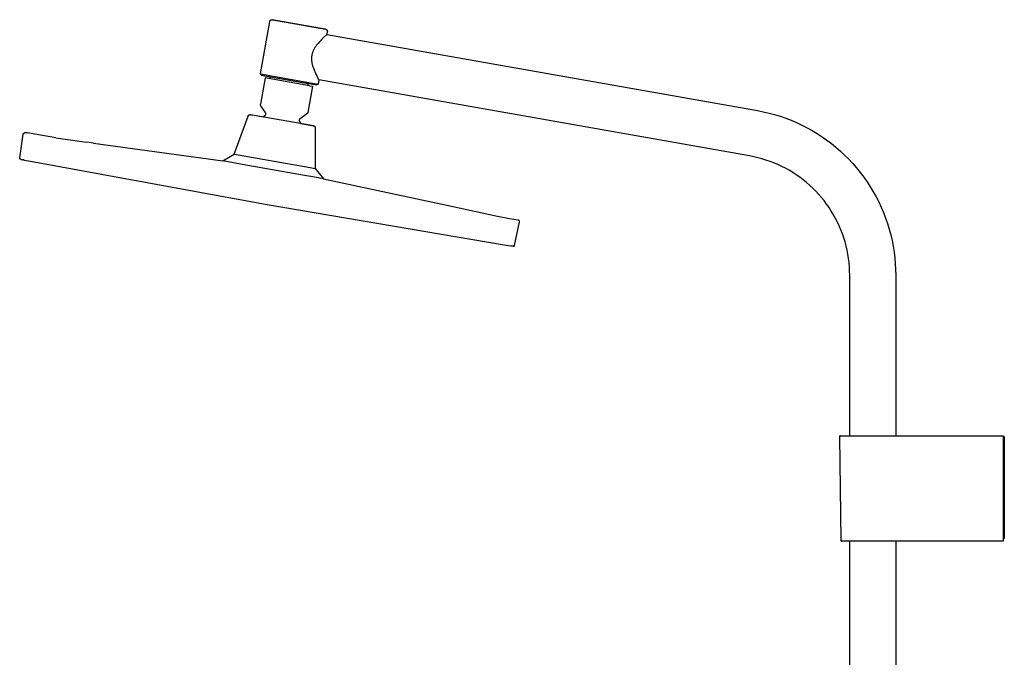
# Model space of a CAD drawing. Units: millimetres. Extents: x -657 to 411, y -1313 to 1410.
# Drawn here: x -657 to -185, y 1105 to 1410 of the extents above; entities that cross this region are included whole.
import ezdxf

# ---------------------------------------------------------------- set-up
doc = ezdxf.new("R2010")
doc.units = ezdxf.units.MM
doc.header["$MEASUREMENT"] = 0

msp = doc.modelspace()

# ---------------------------------------------------------------- linework, layer by layer
for p, q in [((-537.07, 1409.33), (-537.06, 1409.36)), ((-537.06, 1409.4), (-537.05, 1409.43)), ((-537.06, 1409.36), (-537.06, 1409.4)), ((-537.05, 1409.43), (-537.04, 1409.46)), ((-537.04, 1409.46), (-537.03, 1409.5)), ((-537.03, 1409.5), (-537.01, 1409.53)), ((-537.01, 1409.53), (-537, 1409.56)), ((-537, 1409.56), (-536.98, 1409.59)), ((-536.98, 1409.59), (-536.97, 1409.62)), ((-536.97, 1409.62), (-536.95, 1409.65)), ((-536.95, 1409.65), (-536.93, 1409.68)), ((-536.93, 1409.68), (-536.91, 1409.71)), ((-536.91, 1409.71), (-536.89, 1409.74)), ((-536.89, 1409.74), (-536.87, 1409.77)), ((-536.87, 1409.77), (-536.85, 1409.8)), ((-536.85, 1409.8), (-536.83, 1409.82)), ((-536.83, 1409.82), (-536.81, 1409.85)), ((-536.81, 1409.85), (-536.78, 1409.87)), ((-536.78, 1409.87), (-536.75, 1409.9)), ((-536.75, 1409.9), (-536.73, 1409.92)), ((-536.73, 1409.92), (-536.7, 1409.94)), ((-536.7, 1409.94), (-536.67, 1409.96)), ((-536.67, 1409.96), (-536.65, 1409.98)), ((-536.65, 1409.98), (-536.62, 1410)), ((-536.62, 1410), (-536.59, 1410.02)), ((-536.59, 1410.02), (-536.56, 1410.04)), ((-536.56, 1410.04), (-536.52, 1410.05)), ((-536.52, 1410.05), (-536.49, 1410.07)), ((-536.49, 1410.07), (-536.46, 1410.08)), ((-536.46, 1410.08), (-536.43, 1410.09)), ((-536.43, 1410.09), (-536.39, 1410.1)), ((-536.39, 1410.1), (-536.36, 1410.11)), ((-536.36, 1410.11), (-536.33, 1410.12)), ((-536.33, 1410.12), (-536.29, 1410.13)), ((-536.29, 1410.13), (-536.26, 1410.14)), ((-536.26, 1410.14), (-536.23, 1410.14)), ((-536.23, 1410.14), (-536.19, 1410.15)), ((-536.19, 1410.15), (-536.16, 1410.15)), ((-536.16, 1410.15), (-536.12, 1410.15)), ((-536.12, 1410.15), (-536.09, 1410.15)), ((-536.09, 1410.15), (-536.05, 1410.15)), ((-536.05, 1410.15), (-536.02, 1410.15)), ((-536.02, 1410.15), (-535.98, 1410.15)), ((-535.98, 1410.15), (-535.95, 1410.14)), ((-535.95, 1410.14), (-535.91, 1410.14)), ((-516.97, 1406.79), (-535.91, 1410.14)), ((-535.83, 1410.12), (-535.79, 1410.12)), ((-535.8, 1410.12), (-529.25, 1408.98)), ((-541.5, 1384.21), (-537.07, 1409.33)), ((-529.25, 1408.98), (-510.42, 1405.64)), ((-510.31, 1405.62), (-516.97, 1406.79)), ((-510.31, 1405.62), (-510.27, 1405.62)), ((-510.27, 1405.62), (-510.24, 1405.61)), ((-510.24, 1405.61), (-510.21, 1405.6)), ((-510.21, 1405.6), (-510.17, 1405.59)), ((-510.17, 1405.59), (-510.14, 1405.58)), ((-510.14, 1405.58), (-510.11, 1405.57)), ((-510.11, 1405.57), (-510.07, 1405.55)), ((-510.07, 1405.55), (-510.04, 1405.54)), ((-510.04, 1405.54), (-510.01, 1405.52)), ((-510.01, 1405.52), (-509.98, 1405.5)), ((-509.98, 1405.5), (-509.95, 1405.49)), ((-509.95, 1405.49), (-509.92, 1405.47)), ((-509.92, 1405.47), (-509.89, 1405.45)), ((-509.89, 1405.45), (-509.87, 1405.43)), ((-509.87, 1405.43), (-509.84, 1405.4)), ((-509.84, 1405.4), (-509.81, 1405.38)), ((-509.81, 1405.38), (-509.79, 1405.36)), ((-509.79, 1405.36), (-509.76, 1405.33)), ((-509.76, 1405.33), (-509.74, 1405.31)), ((-509.74, 1405.31), (-509.72, 1405.28)), ((-509.72, 1405.28), (-509.69, 1405.25)), ((-509.69, 1405.25), (-509.67, 1405.23)), ((-509.67, 1405.23), (-509.65, 1405.2)), ((-509.65, 1405.2), (-509.63, 1405.17)), ((-509.63, 1405.17), (-509.62, 1405.14)), ((-509.62, 1405.14), (-509.6, 1405.11)), ((-509.6, 1405.11), (-509.58, 1405.08)), ((-509.58, 1405.08), (-509.57, 1405.05)), ((-509.57, 1405.05), (-509.55, 1405.01)), ((-509.55, 1405.01), (-509.54, 1404.98)), ((-509.54, 1404.98), (-509.53, 1404.95)), ((-509.53, 1404.95), (-509.52, 1404.91)), ((-509.52, 1404.91), (-509.51, 1404.88)), ((-509.51, 1404.88), (-509.5, 1404.85)), ((-509.5, 1404.85), (-509.5, 1404.81)), ((-509.5, 1404.81), (-509.49, 1404.78)), ((-509.49, 1404.78), (-509.49, 1404.74)), ((-509.49, 1404.74), (-509.48, 1404.71)), ((-509.48, 1404.71), (-509.48, 1404.67)), ((-509.48, 1404.67), (-509.48, 1404.64)), ((-509.48, 1404.64), (-509.48, 1404.6)), ((-512.77, 1400.09), (-513.35, 1399.46)), ((-512.1, 1400.77), (-512.77, 1400.09)), ((-511.43, 1401.43), (-512.1, 1400.77)), ((-509.76, 1402.99), (-511.43, 1401.43)), ((-509.5, 1404.46), (-509.76, 1402.99)), ((-509.76, 1402.99), (-303.52, 1366.62)), ((-509.49, 1404.5), (-509.5, 1404.46)), ((-509.48, 1404.57), (-509.49, 1404.53)), ((-509.49, 1404.53), (-509.49, 1404.5)), ((-509.48, 1404.6), (-509.48, 1404.57)), ((-516.21, 1395.34), (-516.33, 1395.07)), ((-516.06, 1395.64), (-516.21, 1395.34)), ((-515.91, 1395.94), (-516.06, 1395.64)), ((-515.75, 1396.23), (-515.91, 1395.94)), ((-515.58, 1396.52), (-515.75, 1396.23)), ((-515.4, 1396.81), (-515.58, 1396.52)), ((-515.22, 1397.09), (-515.4, 1396.81)), ((-515.03, 1397.36), (-515.22, 1397.09)), ((-514.83, 1397.63), (-515.03, 1397.36)), ((-514.61, 1397.94), (-514.83, 1397.63)), ((-514.38, 1398.23), (-514.61, 1397.94)), ((-513.91, 1398.81), (-514.38, 1398.23)), ((-513.35, 1399.46), (-513.91, 1398.81)), ((-517.05, 1391.88), (-517.06, 1391.59)), ((-517.06, 1391.59), (-517.06, 1391.29)), ((-517.06, 1391.29), (-517.05, 1390.99)), ((-517.04, 1392.18), (-517.05, 1391.88)), ((-517.05, 1390.99), (-517.03, 1390.69)), ((-517.01, 1392.48), (-517.04, 1392.18)), ((-517.03, 1390.69), (-516.99, 1390.36)), ((-516.97, 1392.78), (-517.01, 1392.48)), ((-516.95, 1392.92), (-516.97, 1392.78)), ((-516.93, 1393.07), (-516.95, 1392.92)), ((-516.9, 1393.22), (-516.93, 1393.07)), ((-516.87, 1393.36), (-516.9, 1393.22)), ((-516.8, 1393.65), (-516.87, 1393.36)), ((-516.73, 1393.94), (-516.8, 1393.65)), ((-516.64, 1394.23), (-516.73, 1393.94)), ((-516.54, 1394.51), (-516.64, 1394.23)), ((-516.44, 1394.79), (-516.54, 1394.51)), ((-516.33, 1395.07), (-516.44, 1394.79)), ((-516.99, 1390.36), (-516.95, 1390.03)), ((-516.95, 1390.03), (-516.9, 1389.7)), ((-516.9, 1389.7), (-516.84, 1389.37)), ((-516.84, 1389.37), (-516.77, 1389.04)), ((-516.77, 1389.04), (-516.69, 1388.71)), ((-516.69, 1388.71), (-516.61, 1388.39)), ((-516.61, 1388.39), (-516.52, 1388.07)), ((-516.52, 1388.07), (-516.4, 1387.67)), ((-516.4, 1387.67), (-516.28, 1387.28)), ((-516.28, 1387.28), (-516.14, 1386.89)), ((-516.14, 1386.89), (-516, 1386.51)), ((-516, 1386.51), (-515.7, 1385.74)), ((-539.3, 1382.3), (-541.52, 1369.71)), ((-541.09, 1383.64), (-541.5, 1384.21)), ((-541.5, 1384.21), (-521.1, 1380.6)), ((-541.09, 1383.64), (-521.43, 1380.15)), ((-518.03, 1378.55), (-539.3, 1382.3)), ((-537.19, 1382.93), (-537.2, 1382.94)), ((-537.17, 1382.92), (-537.19, 1382.93)), ((-537.16, 1382.92), (-537.17, 1382.92)), ((-537.14, 1382.91), (-537.16, 1382.92)), ((-537.13, 1382.9), (-537.14, 1382.91)), ((-537.11, 1382.89), (-537.13, 1382.9)), ((-537.1, 1382.88), (-537.11, 1382.89)), ((-537.08, 1382.87), (-537.1, 1382.88)), ((-537.07, 1382.86), (-537.08, 1382.87)), ((-537.06, 1382.85), (-537.07, 1382.86)), ((-537.05, 1382.84), (-537.06, 1382.85)), ((-537.03, 1382.83), (-537.05, 1382.84)), ((-537.02, 1382.81), (-537.03, 1382.83)), ((-537.01, 1382.8), (-537.02, 1382.81)), ((-537, 1382.79), (-537.01, 1382.8)), ((-536.99, 1382.77), (-537, 1382.79)), ((-536.98, 1382.76), (-536.99, 1382.77)), ((-536.97, 1382.75), (-536.98, 1382.76)), ((-536.98, 1381.89), (-536.9, 1382.39)), ((-536.96, 1382.73), (-536.97, 1382.75)), ((-536.95, 1382.72), (-536.96, 1382.73)), ((-536.94, 1382.7), (-536.95, 1382.72)), ((-536.94, 1382.69), (-536.94, 1382.7)), ((-536.93, 1382.67), (-536.94, 1382.69)), ((-536.92, 1382.66), (-536.93, 1382.67)), ((-536.92, 1382.64), (-536.92, 1382.66)), ((-536.91, 1382.62), (-536.92, 1382.64)), ((-536.91, 1382.61), (-536.91, 1382.62)), ((-536.9, 1382.59), (-536.91, 1382.61)), ((-536.9, 1382.57), (-536.9, 1382.59)), ((-536.9, 1382.56), (-536.9, 1382.57)), ((-536.89, 1382.54), (-536.9, 1382.56)), ((-536.9, 1382.39), (-536.89, 1382.4)), ((-536.89, 1382.52), (-536.89, 1382.54)), ((-536.89, 1382.51), (-536.89, 1382.52)), ((-536.89, 1382.49), (-536.89, 1382.51)), ((-536.89, 1382.47), (-536.89, 1382.49)), ((-536.89, 1382.46), (-536.89, 1382.47)), ((-536.89, 1382.44), (-536.89, 1382.46)), ((-536.89, 1382.42), (-536.89, 1382.44)), ((-536.89, 1382.4), (-536.89, 1382.42)), ((-515.7, 1385.74), (-515.38, 1384.99)), ((-515.38, 1384.99), (-514.99, 1384.12)), ((-514.99, 1384.12), (-514.58, 1383.27)), ((-514.58, 1383.27), (-513.64, 1381.44)), ((-513.58, 1381.32), (-513.92, 1379.35)), ((-513.64, 1381.44), (-513.58, 1381.32)), ((-307.34, 1344.96), (-513.58, 1381.32)), ((-521.43, 1380.15), (-514.5, 1378.95)), ((-521.1, 1380.6), (-513.93, 1379.35)), ((-518.87, 1379.21), (-518.96, 1378.71)), ((-518.86, 1379.26), (-518.87, 1379.24)), ((-518.87, 1379.24), (-518.87, 1379.23)), ((-518.87, 1379.23), (-518.87, 1379.21)), ((-516.65, 1378.31), (-518.87, 1365.72)), ((-518.85, 1379.29), (-518.86, 1379.28)), ((-518.86, 1379.28), (-518.86, 1379.26)), ((-518.84, 1379.32), (-518.85, 1379.31)), ((-518.85, 1379.31), (-518.85, 1379.29)), ((-518.83, 1379.34), (-518.84, 1379.32)), ((-518.82, 1379.37), (-518.83, 1379.35)), ((-518.83, 1379.35), (-518.83, 1379.34)), ((-518.81, 1379.38), (-518.82, 1379.37)), ((-518.8, 1379.4), (-518.81, 1379.38)), ((-518.79, 1379.41), (-518.8, 1379.4)), ((-518.78, 1379.43), (-518.79, 1379.41)), ((-518.77, 1379.44), (-518.78, 1379.43)), ((-518.76, 1379.45), (-518.77, 1379.44)), ((-518.75, 1379.47), (-518.76, 1379.45)), ((-518.73, 1379.48), (-518.75, 1379.47)), ((-518.72, 1379.49), (-518.73, 1379.48)), ((-518.71, 1379.5), (-518.72, 1379.49)), ((-518.7, 1379.51), (-518.71, 1379.5)), ((-518.68, 1379.52), (-518.7, 1379.51)), ((-518.67, 1379.53), (-518.68, 1379.52)), ((-518.65, 1379.54), (-518.67, 1379.53)), ((-518.64, 1379.55), (-518.65, 1379.54)), ((-518.63, 1379.56), (-518.64, 1379.55)), ((-518.61, 1379.57), (-518.63, 1379.56)), ((-518.6, 1379.58), (-518.61, 1379.57)), ((-518.58, 1379.58), (-518.6, 1379.58)), ((-518.56, 1379.59), (-518.58, 1379.58)), ((-518.55, 1379.59), (-518.56, 1379.59)), ((-518.53, 1379.6), (-518.55, 1379.59)), ((-518.52, 1379.6), (-518.53, 1379.6)), ((-518.5, 1379.61), (-518.52, 1379.6)), ((-518.48, 1379.61), (-518.5, 1379.61)), ((-518.46, 1379.62), (-518.48, 1379.61)), ((-518.45, 1379.62), (-518.46, 1379.62)), ((-518.43, 1379.62), (-518.45, 1379.62)), ((-518.41, 1379.62), (-518.43, 1379.62)), ((-518.4, 1379.62), (-518.41, 1379.62)), ((-518.03, 1378.55), (-516.65, 1378.31)), ((-513.93, 1379.35), (-514.5, 1378.95)), ((-541.53, 1369.64), (-541.52, 1369.68)), ((-541.53, 1369.61), (-541.53, 1369.64)), ((-541.53, 1369.58), (-541.53, 1369.61)), ((-541.53, 1369.54), (-541.53, 1369.58)), ((-541.53, 1369.51), (-541.53, 1369.54)), ((-541.53, 1369.47), (-541.53, 1369.51)), ((-541.53, 1369.44), (-541.53, 1369.47)), ((-541.53, 1369.41), (-541.53, 1369.44)), ((-541.52, 1369.37), (-541.53, 1369.41)), ((-541.52, 1369.68), (-541.52, 1369.71)), ((-541.51, 1369.34), (-541.52, 1369.37)), ((-541.51, 1369.31), (-541.51, 1369.34)), ((-541.5, 1369.27), (-541.51, 1369.31)), ((-541.49, 1369.24), (-541.5, 1369.27)), ((-541.48, 1369.21), (-541.49, 1369.24)), ((-541.47, 1369.17), (-541.48, 1369.21)), ((-541.45, 1369.14), (-541.47, 1369.17)), ((-541.44, 1369.11), (-541.45, 1369.14)), ((-541.42, 1369.08), (-541.44, 1369.11)), ((-541.41, 1369.05), (-541.42, 1369.08)), ((-541.39, 1369.02), (-541.41, 1369.05)), ((-541.37, 1368.99), (-541.39, 1369.02)), ((-541.35, 1368.96), (-541.37, 1368.99)), ((-539.06, 1365.7), (-541.35, 1368.96)), ((-554.09, 1345.75), (-547.43, 1364.06)), ((-547.43, 1364.06), (-547.41, 1364.09)), ((-547.41, 1364.09), (-547.4, 1364.13)), ((-547.4, 1364.13), (-547.38, 1364.16)), ((-547.38, 1364.16), (-547.37, 1364.19)), ((-547.37, 1364.19), (-547.35, 1364.22)), ((-547.35, 1364.22), (-547.33, 1364.25)), ((-547.33, 1364.25), (-547.31, 1364.28)), ((-547.31, 1364.28), (-547.29, 1364.31)), ((-547.29, 1364.31), (-547.27, 1364.33)), ((-547.27, 1364.33), (-547.25, 1364.36)), ((-547.25, 1364.36), (-547.23, 1364.39)), ((-547.23, 1364.39), (-547.2, 1364.41)), ((-547.2, 1364.41), (-547.18, 1364.44)), ((-547.18, 1364.44), (-547.15, 1364.46)), ((-547.15, 1364.46), (-547.13, 1364.49)), ((-547.13, 1364.49), (-547.1, 1364.51)), ((-547.1, 1364.51), (-547.07, 1364.53)), ((-547.07, 1364.53), (-547.04, 1364.55)), ((-547.04, 1364.55), (-547.01, 1364.57)), ((-547.01, 1364.57), (-546.98, 1364.59)), ((-546.98, 1364.59), (-546.95, 1364.6)), ((-546.95, 1364.6), (-546.92, 1364.62)), ((-546.92, 1364.62), (-546.89, 1364.63)), ((-546.89, 1364.63), (-546.86, 1364.65)), ((-546.86, 1364.65), (-546.83, 1364.66)), ((-546.83, 1364.66), (-546.79, 1364.67)), ((-546.79, 1364.67), (-546.76, 1364.68)), ((-546.76, 1364.68), (-546.73, 1364.69)), ((-546.73, 1364.69), (-546.69, 1364.7)), ((-546.69, 1364.7), (-546.66, 1364.7)), ((-546.66, 1364.7), (-546.62, 1364.71)), ((-546.62, 1364.71), (-546.59, 1364.71)), ((-546.59, 1364.71), (-546.55, 1364.72)), ((-546.55, 1364.72), (-546.52, 1364.72)), ((-546.52, 1364.72), (-546.48, 1364.72)), ((-546.48, 1364.72), (-546.45, 1364.72)), ((-546.45, 1364.72), (-546.41, 1364.72)), ((-546.41, 1364.72), (-546.38, 1364.71)), ((-546.38, 1364.71), (-546.34, 1364.71)), ((-546.34, 1364.71), (-546.31, 1364.7)), ((-517.93, 1359.69), (-546.31, 1364.7)), ((-546.25, 1364.69), (-544.46, 1364.39)), ((-544.46, 1364.39), (-540.25, 1363.65)), ((-539.96, 1363.87), (-540.25, 1363.65)), ((-539.65, 1364.08), (-539.96, 1363.87)), ((-539.35, 1364.28), (-539.65, 1364.08)), ((-539.35, 1364.28), (-539.32, 1364.3)), ((-539.32, 1364.3), (-539.29, 1364.32)), ((-539.29, 1364.32), (-539.26, 1364.34)), ((-539.26, 1364.34), (-539.24, 1364.36)), ((-539.24, 1364.36), (-539.21, 1364.38)), ((-539.21, 1364.38), (-539.19, 1364.41)), ((-539.19, 1364.41), (-539.16, 1364.43)), ((-539.16, 1364.43), (-539.14, 1364.46)), ((-539.14, 1364.46), (-539.12, 1364.48)), ((-539.12, 1364.48), (-539.09, 1364.51)), ((-539.09, 1364.51), (-539.07, 1364.54)), ((-539.07, 1364.54), (-539.05, 1364.56)), ((-539.05, 1365.67), (-539.06, 1365.7)), ((-539.03, 1365.64), (-539.05, 1365.67)), ((-539.05, 1364.56), (-539.04, 1364.59)), ((-539.04, 1364.59), (-539.02, 1364.62)), ((-539.01, 1365.61), (-539.03, 1365.64)), ((-539.02, 1364.62), (-539, 1364.65)), ((-538.99, 1365.58), (-539.01, 1365.61)), ((-539, 1364.65), (-538.99, 1364.68)), ((-538.98, 1365.55), (-538.99, 1365.58)), ((-538.99, 1364.68), (-538.97, 1364.71)), ((-538.96, 1365.52), (-538.98, 1365.55)), ((-538.97, 1364.71), (-538.96, 1364.75)), ((-538.95, 1365.48), (-538.96, 1365.52)), ((-538.96, 1364.75), (-538.95, 1364.78)), ((-538.94, 1365.45), (-538.95, 1365.48)), ((-538.95, 1364.78), (-538.93, 1364.81)), ((-538.93, 1365.42), (-538.94, 1365.45)), ((-538.92, 1365.39), (-538.93, 1365.42)), ((-538.93, 1364.81), (-538.92, 1364.84)), ((-538.91, 1365.35), (-538.92, 1365.39)), ((-538.92, 1364.84), (-538.91, 1364.88)), ((-538.9, 1365.32), (-538.91, 1365.35)), ((-538.91, 1364.91), (-538.9, 1364.94)), ((-538.91, 1364.88), (-538.91, 1364.91)), ((-538.9, 1365.29), (-538.9, 1365.32)), ((-538.89, 1365.25), (-538.9, 1365.29)), ((-538.9, 1364.94), (-538.89, 1364.98)), ((-538.89, 1365.22), (-538.89, 1365.25)), ((-538.89, 1365.18), (-538.89, 1365.22)), ((-538.88, 1365.15), (-538.89, 1365.18)), ((-538.89, 1365.05), (-538.88, 1365.08)), ((-538.89, 1365.01), (-538.89, 1365.05)), ((-538.89, 1364.98), (-538.89, 1365.01)), ((-538.88, 1365.11), (-538.88, 1365.15)), ((-538.88, 1365.08), (-538.88, 1365.11)), ((-522.93, 1362.23), (-522.94, 1362.2)), ((-522.91, 1362.3), (-522.93, 1362.27)), ((-522.93, 1362.27), (-522.93, 1362.23)), ((-522.9, 1362.33), (-522.91, 1362.3)), ((-522.89, 1362.36), (-522.9, 1362.33)), ((-522.87, 1362.39), (-522.89, 1362.36)), ((-522.86, 1362.42), (-522.87, 1362.39)), ((-522.84, 1362.45), (-522.86, 1362.42)), ((-522.83, 1362.48), (-522.84, 1362.45)), ((-522.81, 1362.51), (-522.83, 1362.48)), ((-522.79, 1362.54), (-522.81, 1362.51)), ((-522.77, 1362.57), (-522.79, 1362.54)), ((-522.75, 1362.6), (-522.77, 1362.57)), ((-522.72, 1362.62), (-522.75, 1362.6)), ((-522.7, 1362.65), (-522.72, 1362.62)), ((-522.68, 1362.67), (-522.7, 1362.65)), ((-522.65, 1362.7), (-522.68, 1362.67)), ((-522.63, 1362.72), (-522.65, 1362.7)), ((-522.6, 1362.74), (-522.63, 1362.72)), ((-522.57, 1362.76), (-522.6, 1362.74)), ((-522.55, 1362.78), (-522.57, 1362.76)), ((-519.28, 1365.07), (-522.55, 1362.78)), ((-519.25, 1365.09), (-519.28, 1365.07)), ((-519.22, 1365.11), (-519.25, 1365.09)), ((-519.2, 1365.13), (-519.22, 1365.11)), ((-519.17, 1365.16), (-519.2, 1365.13)), ((-519.15, 1365.18), (-519.17, 1365.16)), ((-519.12, 1365.21), (-519.15, 1365.18)), ((-519.1, 1365.23), (-519.12, 1365.21)), ((-519.08, 1365.26), (-519.1, 1365.23)), ((-519.06, 1365.28), (-519.08, 1365.26)), ((-519.03, 1365.31), (-519.06, 1365.28)), ((-519.02, 1365.34), (-519.03, 1365.31)), ((-519, 1365.37), (-519.02, 1365.34)), ((-518.98, 1365.4), (-519, 1365.37)), ((-518.96, 1365.43), (-518.98, 1365.4)), ((-518.95, 1365.46), (-518.96, 1365.43)), ((-518.93, 1365.49), (-518.95, 1365.46)), ((-518.92, 1365.52), (-518.93, 1365.49)), ((-518.91, 1365.55), (-518.92, 1365.52)), ((-518.9, 1365.58), (-518.91, 1365.55)), ((-518.89, 1365.62), (-518.9, 1365.58)), ((-518.88, 1365.65), (-518.89, 1365.62)), ((-518.87, 1365.68), (-518.88, 1365.65)), ((-518.86, 1365.72), (-518.87, 1365.68)), ((-303.52, 1366.62), (-300.78, 1366.09)), ((-300.78, 1366.09), (-298.05, 1365.46)), ((-298.05, 1365.46), (-295.36, 1364.74)), ((-295.36, 1364.74), (-292.69, 1363.92)), ((-292.69, 1363.92), (-290.05, 1363.01)), ((-290.05, 1363.01), (-287.44, 1362.01)), ((-522.96, 1362.1), (-522.97, 1362.06)), ((-522.97, 1362.06), (-522.97, 1362.03)), ((-522.97, 1362.03), (-522.97, 1362)), ((-522.97, 1362), (-522.97, 1361.96)), ((-522.97, 1361.96), (-522.97, 1361.93)), ((-522.97, 1361.93), (-522.97, 1361.89)), ((-522.97, 1361.89), (-522.97, 1361.86)), ((-522.97, 1361.86), (-522.96, 1361.82)), ((-522.95, 1362.17), (-522.96, 1362.13)), ((-522.96, 1362.13), (-522.96, 1362.1)), ((-522.96, 1361.82), (-522.96, 1361.79)), ((-522.96, 1361.79), (-522.95, 1361.76)), ((-522.94, 1362.2), (-522.95, 1362.17)), ((-522.95, 1361.76), (-522.94, 1361.72)), ((-522.94, 1361.72), (-522.93, 1361.69)), ((-522.93, 1361.69), (-522.92, 1361.66)), ((-522.92, 1361.66), (-522.91, 1361.62)), ((-522.91, 1361.62), (-522.9, 1361.59)), ((-522.9, 1361.59), (-522.89, 1361.56)), ((-522.89, 1361.56), (-522.87, 1361.53)), ((-522.87, 1361.53), (-522.86, 1361.5)), ((-522.86, 1361.5), (-522.84, 1361.47)), ((-522.84, 1361.47), (-522.82, 1361.44)), ((-522.82, 1361.44), (-522.8, 1361.41)), ((-522.8, 1361.41), (-522.78, 1361.38)), ((-522.78, 1361.38), (-522.76, 1361.35)), ((-522.76, 1361.35), (-522.54, 1361.05)), ((-522.54, 1361.05), (-522.32, 1360.74)), ((-522.32, 1360.74), (-522.11, 1360.42)), ((-522.13, 1360.45), (-516.16, 1359.39)), ((-516.07, 1359.37), (-517.93, 1359.69)), ((-516.07, 1359.37), (-516.04, 1359.37)), ((-516.04, 1359.37), (-516.01, 1359.36)), ((-516.01, 1359.36), (-515.97, 1359.35)), ((-515.97, 1359.35), (-515.94, 1359.34)), ((-515.94, 1359.34), (-515.91, 1359.33)), ((-515.91, 1359.33), (-515.87, 1359.31)), ((-515.87, 1359.31), (-515.84, 1359.3)), ((-515.84, 1359.3), (-515.81, 1359.29)), ((-515.81, 1359.29), (-515.78, 1359.27)), ((-515.78, 1359.27), (-515.75, 1359.25)), ((-515.75, 1359.25), (-515.72, 1359.24)), ((-515.72, 1359.24), (-515.69, 1359.22)), ((-515.69, 1359.22), (-515.66, 1359.2)), ((-515.66, 1359.2), (-515.63, 1359.18)), ((-515.63, 1359.18), (-515.61, 1359.15)), ((-515.61, 1359.15), (-515.58, 1359.13)), ((-515.58, 1359.13), (-515.55, 1359.11)), ((-515.55, 1359.11), (-515.53, 1359.08)), ((-515.53, 1359.08), (-515.5, 1359.06)), ((-515.5, 1359.06), (-515.48, 1359.03)), ((-515.48, 1359.03), (-515.46, 1359)), ((-515.46, 1359), (-515.44, 1358.98)), ((-515.44, 1358.98), (-515.42, 1358.95)), ((-515.42, 1358.95), (-515.4, 1358.92)), ((-515.4, 1358.92), (-515.38, 1358.89)), ((-515.38, 1358.89), (-515.36, 1358.86)), ((-515.36, 1358.86), (-515.35, 1358.83)), ((-515.35, 1358.83), (-515.33, 1358.79)), ((-515.33, 1358.79), (-515.32, 1358.76)), ((-515.32, 1358.76), (-515.31, 1358.73)), ((-515.31, 1358.73), (-515.3, 1358.7)), ((-515.3, 1358.7), (-515.29, 1358.66)), ((-515.29, 1358.66), (-515.28, 1358.63)), ((-515.28, 1358.63), (-515.27, 1358.6)), ((-515.27, 1358.6), (-515.26, 1358.56)), ((-515.26, 1358.56), (-515.26, 1358.53)), ((-515.26, 1358.53), (-515.25, 1358.49)), ((-515.25, 1358.49), (-515.25, 1358.46)), ((-515.25, 1358.46), (-515.25, 1358.42)), ((-515.25, 1358.42), (-515.25, 1358.39)), ((-515.25, 1358.39), (-515.25, 1338.9)), ((-287.44, 1362.01), (-284.87, 1360.92)), ((-284.87, 1360.92), (-282.34, 1359.74)), ((-282.34, 1359.74), (-279.85, 1358.47)), ((-279.85, 1358.47), (-277.41, 1357.12)), ((-656.75, 1344.02), (-655.05, 1355.43)), ((-655.05, 1355.43), (-655.03, 1355.46)), ((-655.03, 1355.46), (-655.01, 1355.5)), ((-655.01, 1355.5), (-654.99, 1355.54)), ((-654.99, 1355.54), (-654.96, 1355.58)), ((-654.96, 1355.58), (-654.94, 1355.61)), ((-654.94, 1355.61), (-654.91, 1355.65)), ((-654.91, 1355.65), (-654.88, 1355.68)), ((-654.88, 1355.68), (-654.86, 1355.71)), ((-654.86, 1355.71), (-654.83, 1355.74)), ((-654.83, 1355.74), (-654.8, 1355.77)), ((-654.8, 1355.77), (-654.76, 1355.8)), ((-654.76, 1355.8), (-654.73, 1355.83)), ((-654.73, 1355.83), (-654.7, 1355.86)), ((-654.7, 1355.86), (-654.66, 1355.89)), ((-654.66, 1355.89), (-654.63, 1355.91)), ((-654.63, 1355.91), (-654.59, 1355.93)), ((-654.59, 1355.93), (-654.55, 1355.96)), ((-654.55, 1355.96), (-654.52, 1355.98)), ((-654.52, 1355.98), (-654.48, 1356)), ((-654.48, 1356), (-654.44, 1356.02)), ((-654.44, 1356.02), (-654.4, 1356.03)), ((-654.4, 1356.03), (-654.36, 1356.05)), ((-654.36, 1356.05), (-654.32, 1356.06)), ((-654.32, 1356.06), (-654.28, 1356.08)), ((-654.28, 1356.08), (-654.23, 1356.09)), ((-654.23, 1356.09), (-654.19, 1356.1)), ((-654.19, 1356.1), (-654.15, 1356.1)), ((-654.15, 1356.1), (-654.11, 1356.11)), ((-654.11, 1356.11), (-654.06, 1356.12)), ((-654.06, 1356.12), (-654.02, 1356.12)), ((-654.02, 1356.12), (-653.98, 1356.12)), ((-653.98, 1356.12), (-653.93, 1356.12)), ((-653.93, 1356.12), (-653.89, 1356.12)), ((-653.89, 1356.12), (-653.85, 1356.12)), ((-653.85, 1356.12), (-653.8, 1356.12)), ((-653.8, 1356.12), (-653.76, 1356.11)), ((-653.76, 1356.11), (-653.72, 1356.11)), ((-653.28, 1356.03), (-653.72, 1356.11)), ((-653.28, 1356.03), (-653.24, 1356.02)), ((-653.2, 1356.02), (-653.24, 1356.02)), ((-653.2, 1356.02), (-653.14, 1356.01)), ((-652, 1355.81), (-653.14, 1356.01)), ((-649.48, 1355.36), (-652.01, 1355.8)), ((-639.46, 1353.59), (-649.48, 1355.36)), ((-639.46, 1353.59), (-626.97, 1351.85)), ((-277.41, 1357.12), (-275.02, 1355.68)), ((-275.02, 1355.68), (-272.67, 1354.16)), ((-272.67, 1354.16), (-270.39, 1352.56)), ((-626.97, 1351.85), (-624.57, 1351.51)), ((-621.48, 1351.08), (-624.57, 1351.51)), ((-621.48, 1351.08), (-559.46, 1342.57)), ((-270.39, 1352.56), (-268.16, 1350.88)), ((-268.16, 1350.88), (-265.99, 1349.12)), ((-265.99, 1349.12), (-263.88, 1347.29)), ((-656.76, 1343.92), (-656.75, 1344.02)), ((-656.74, 1343.83), (-656.76, 1343.92)), ((-656.66, 1343.64), (-656.74, 1343.83)), ((-656.49, 1343.48), (-656.66, 1343.64)), ((-656.39, 1343.42), (-656.49, 1343.48)), ((-656.49, 1343.48), (-656.49, 1343.48)), ((-656.24, 1343.35), (-656.39, 1343.42)), ((-656.39, 1343.42), (-656.39, 1343.42)), ((-656.03, 1343.27), (-656.24, 1343.35)), ((-559.48, 1342.57), (-554.09, 1345.75)), ((-554.09, 1345.75), (-554.09, 1345.75)), ((-554.09, 1345.75), (-554.09, 1345.75)), ((-554.09, 1345.75), (-554.09, 1345.75)), ((-554.09, 1345.75), (-554.09, 1345.75)), ((-554.09, 1345.75), (-554.09, 1345.75)), ((-554.09, 1345.75), (-554.09, 1345.75)), ((-554.09, 1345.75), (-554.09, 1345.75)), ((-554.09, 1345.75), (-554.09, 1345.75)), ((-554.09, 1345.75), (-554.09, 1345.75)), ((-554.09, 1345.75), (-554.09, 1345.75)), ((-554.09, 1345.75), (-554.09, 1345.75)), ((-554.09, 1345.75), (-554.09, 1345.75)), ((-554.09, 1345.75), (-554.09, 1345.75)), ((-554.09, 1345.75), (-554.09, 1345.75)), ((-554.09, 1345.75), (-554.09, 1345.75)), ((-554.09, 1345.75), (-554.09, 1345.75)), ((-554.09, 1345.75), (-554.09, 1345.75)), ((-554.09, 1345.75), (-554.09, 1345.75)), ((-554.09, 1345.75), (-554.09, 1345.75)), ((-554.09, 1345.75), (-554.09, 1345.75)), ((-554.09, 1345.75), (-554.09, 1345.75)), ((-554.09, 1345.75), (-554.09, 1345.75)), ((-554.09, 1345.75), (-554.09, 1345.75)), ((-554.09, 1345.75), (-554.09, 1345.75)), ((-554.09, 1345.75), (-554.09, 1345.75)), ((-554.09, 1345.75), (-554.09, 1345.75)), ((-554.09, 1345.75), (-554.09, 1345.75)), ((-554.09, 1345.75), (-554.09, 1345.75)), ((-554.09, 1345.75), (-554.09, 1345.75)), ((-554.09, 1345.75), (-554.09, 1345.75)), ((-554.09, 1345.75), (-554.09, 1345.75)), ((-554.09, 1345.75), (-554.09, 1345.75)), ((-554.09, 1345.75), (-554.09, 1345.75)), ((-554.09, 1345.75), (-554.09, 1345.75)), ((-554.09, 1345.75), (-554.09, 1345.75)), ((-554.09, 1345.75), (-554.08, 1345.75)), ((-554.08, 1345.75), (-554.08, 1345.75)), ((-554.08, 1345.75), (-554.08, 1345.75)), ((-554.08, 1345.75), (-554.08, 1345.75)), ((-554.08, 1345.75), (-554.08, 1345.75)), ((-554.08, 1345.75), (-554.08, 1345.75)), ((-554.08, 1345.75), (-554.08, 1345.75)), ((-554.08, 1345.75), (-554.08, 1345.75)), ((-554.08, 1345.75), (-554.07, 1345.75)), ((-554.07, 1345.75), (-552.15, 1345.46)), ((-552.15, 1345.46), (-517.63, 1339.38)), ((-305.35, 1344.57), (-307.34, 1344.96)), ((-303.38, 1344.11), (-305.35, 1344.57)), ((-301.42, 1343.59), (-303.38, 1344.11)), ((-299.49, 1343), (-301.42, 1343.59)), ((-263.88, 1347.29), (-261.84, 1345.38)), ((-261.84, 1345.38), (-259.86, 1343.41)), ((-259.86, 1343.41), (-257.96, 1341.37)), ((-656.03, 1343.27), (-655.56, 1343.17)), ((-655.4, 1343.14), (-655.56, 1343.17)), ((-655.4, 1343.14), (-655.29, 1343.12)), ((-655.28, 1343.12), (-655.29, 1343.12)), ((-655.28, 1343.12), (-655.17, 1343.1)), ((-655.15, 1343.1), (-655.17, 1343.1)), ((-655.15, 1343.1), (-655.04, 1343.08)), ((-654.91, 1343.05), (-655.04, 1343.08)), ((-654.91, 1343.05), (-654.9, 1343.05)), ((-654.81, 1343.03), (-654.9, 1343.05)), ((-654.81, 1343.03), (-654.76, 1343.02)), ((-654.71, 1343.01), (-654.76, 1343.02)), ((-654.71, 1343.01), (-654.61, 1342.99)), ((-654.6, 1342.99), (-654.61, 1342.99)), ((-654.6, 1342.99), (-651.55, 1342.42)), ((-651.55, 1342.42), (-538.29, 1321.77)), ((-559.48, 1342.57), (-559.46, 1342.57)), ((-554.33, 1341.62), (-559.48, 1342.57)), ((-550.29, 1340.89), (-554.33, 1341.62)), ((-520.48, 1335.64), (-550.29, 1340.89)), ((-517.63, 1339.38), (-515.25, 1338.9)), ((-515.25, 1338.9), (-511.27, 1334.07)), ((-297.57, 1342.34), (-299.49, 1343)), ((-295.68, 1341.61), (-297.57, 1342.34)), ((-293.82, 1340.82), (-295.68, 1341.61)), ((-291.98, 1339.97), (-293.82, 1340.82)), ((-290.18, 1339.05), (-291.98, 1339.97)), ((-288.41, 1338.07), (-290.18, 1339.05)), ((-257.96, 1341.37), (-256.13, 1339.26)), ((-256.13, 1339.26), (-254.37, 1337.09)), ((-516.44, 1334.94), (-520.48, 1335.64)), ((-511.27, 1334.07), (-516.44, 1334.94)), ((-511.27, 1334.07), (-450.1, 1320.86)), ((-286.67, 1337.02), (-288.41, 1338.07)), ((-284.98, 1335.92), (-286.67, 1337.02)), ((-283.32, 1334.76), (-284.98, 1335.92)), ((-281.7, 1333.54), (-283.32, 1334.76)), ((-254.37, 1337.09), (-252.69, 1334.86)), ((-252.69, 1334.86), (-251.09, 1332.57)), ((-280.13, 1332.27), (-281.7, 1333.54)), ((-278.6, 1330.94), (-280.13, 1332.27)), ((-277.12, 1329.56), (-278.6, 1330.94)), ((-275.69, 1328.13), (-277.12, 1329.56)), ((-251.09, 1332.57), (-249.57, 1330.23)), ((-249.57, 1330.23), (-248.13, 1327.84)), ((-274.31, 1326.65), (-275.69, 1328.13)), ((-272.98, 1325.12), (-274.31, 1326.65)), ((-271.7, 1323.55), (-272.98, 1325.12)), ((-248.13, 1327.84), (-246.77, 1325.39)), ((-246.77, 1325.39), (-245.51, 1322.91)), ((-538.29, 1321.77), (-424.8, 1302.43)), ((-450.1, 1320.86), (-427.99, 1316.15)), ((-270.49, 1321.93), (-271.7, 1323.55)), ((-269.32, 1320.27), (-270.49, 1321.93)), ((-268.22, 1318.57), (-269.32, 1320.27)), ((-245.51, 1322.91), (-244.33, 1320.38)), ((-244.33, 1320.38), (-243.23, 1317.81)), ((-427.99, 1316.15), (-422.29, 1315.03)), ((-267.18, 1316.84), (-268.22, 1318.57)), ((-266.2, 1315.07), (-267.18, 1316.84)), ((-243.23, 1317.81), (-242.23, 1315.2)), ((-242.23, 1315.2), (-241.32, 1312.56)), ((-422.29, 1315.03), (-418.13, 1314.3)), ((-419.83, 1302.11), (-417.53, 1313.41)), ((-418.11, 1314.29), (-418.13, 1314.3)), ((-418.08, 1314.29), (-418.11, 1314.29)), ((-418.06, 1314.28), (-418.08, 1314.29)), ((-418.03, 1314.27), (-418.06, 1314.28)), ((-418.01, 1314.26), (-418.03, 1314.27)), ((-417.98, 1314.26), (-418.01, 1314.26)), ((-417.96, 1314.24), (-417.98, 1314.26)), ((-417.94, 1314.23), (-417.96, 1314.24)), ((-417.91, 1314.22), (-417.94, 1314.23)), ((-417.89, 1314.21), (-417.91, 1314.22)), ((-417.87, 1314.2), (-417.89, 1314.21)), ((-417.85, 1314.18), (-417.87, 1314.2)), ((-417.82, 1314.17), (-417.85, 1314.18)), ((-417.8, 1314.15), (-417.82, 1314.17)), ((-417.78, 1314.14), (-417.8, 1314.15)), ((-417.76, 1314.12), (-417.78, 1314.14)), ((-417.74, 1314.1), (-417.76, 1314.12)), ((-417.73, 1314.08), (-417.74, 1314.1)), ((-417.71, 1314.06), (-417.73, 1314.08)), ((-417.69, 1314.04), (-417.71, 1314.06)), ((-417.67, 1314.02), (-417.69, 1314.04)), ((-417.66, 1314), (-417.67, 1314.02)), ((-417.64, 1313.98), (-417.66, 1314)), ((-417.63, 1313.96), (-417.64, 1313.98)), ((-417.62, 1313.94), (-417.63, 1313.96)), ((-417.6, 1313.91), (-417.62, 1313.94)), ((-417.59, 1313.89), (-417.6, 1313.91)), ((-417.58, 1313.87), (-417.59, 1313.89)), ((-417.57, 1313.84), (-417.58, 1313.87)), ((-417.56, 1313.82), (-417.57, 1313.84)), ((-417.55, 1313.8), (-417.56, 1313.82)), ((-417.54, 1313.77), (-417.55, 1313.8)), ((-417.54, 1313.75), (-417.54, 1313.77)), ((-417.53, 1313.72), (-417.54, 1313.75)), ((-417.53, 1313.69), (-417.53, 1313.72)), ((-417.52, 1313.67), (-417.53, 1313.69)), ((-417.53, 1313.41), (-417.52, 1313.44)), ((-417.52, 1313.64), (-417.52, 1313.67)), ((-417.52, 1313.62), (-417.52, 1313.64)), ((-417.51, 1313.59), (-417.52, 1313.62)), ((-417.52, 1313.49), (-417.51, 1313.51)), ((-417.52, 1313.46), (-417.52, 1313.49)), ((-417.52, 1313.44), (-417.52, 1313.46)), ((-417.51, 1313.57), (-417.51, 1313.59)), ((-417.51, 1313.54), (-417.51, 1313.57)), ((-417.51, 1313.51), (-417.51, 1313.54)), ((-265.28, 1313.26), (-266.2, 1315.07)), ((-264.42, 1311.43), (-265.28, 1313.26)), ((-263.63, 1309.56), (-264.42, 1311.43)), ((-241.32, 1312.56), (-240.51, 1309.89)), ((-262.91, 1307.67), (-263.63, 1309.56)), ((-262.25, 1305.76), (-262.91, 1307.67)), ((-261.66, 1303.82), (-262.25, 1305.76)), ((-240.51, 1309.89), (-239.79, 1307.19)), ((-239.79, 1307.19), (-239.16, 1304.47)), ((-424.8, 1302.43), (-421.7, 1301.92)), ((-421.58, 1301.91), (-421.7, 1301.92)), ((-421.58, 1301.91), (-421.52, 1301.9)), ((-421.48, 1301.89), (-421.52, 1301.9)), ((-421.48, 1301.89), (-421.4, 1301.88)), ((-421.3, 1301.86), (-421.4, 1301.88)), ((-421.3, 1301.86), (-421.28, 1301.86)), ((-421.17, 1301.84), (-421.28, 1301.86)), ((-421.17, 1301.84), (-421.14, 1301.83)), ((-421.05, 1301.82), (-421.14, 1301.83)), ((-421.05, 1301.82), (-421, 1301.81)), ((-420.34, 1301.71), (-421, 1301.81)), ((-420.34, 1301.71), (-420.32, 1301.71)), ((-420.32, 1301.71), (-420.31, 1301.71)), ((-420.31, 1301.71), (-420.29, 1301.71)), ((-420.29, 1301.71), (-420.27, 1301.71)), ((-420.27, 1301.71), (-420.25, 1301.71)), ((-420.25, 1301.71), (-420.24, 1301.71)), ((-420.24, 1301.71), (-420.22, 1301.72)), ((-420.22, 1301.72), (-420.2, 1301.72)), ((-420.2, 1301.72), (-420.19, 1301.73)), ((-420.19, 1301.73), (-420.17, 1301.73)), ((-420.17, 1301.73), (-420.15, 1301.74)), ((-420.15, 1301.74), (-420.14, 1301.74)), ((-420.14, 1301.74), (-420.12, 1301.75)), ((-420.12, 1301.75), (-420.1, 1301.76)), ((-420.1, 1301.76), (-420.09, 1301.76)), ((-420.09, 1301.76), (-420.07, 1301.77)), ((-420.07, 1301.77), (-420.06, 1301.78)), ((-420.06, 1301.78), (-420.04, 1301.79)), ((-420.04, 1301.79), (-420.03, 1301.8)), ((-420.03, 1301.8), (-420.02, 1301.81)), ((-420.02, 1301.81), (-420, 1301.82)), ((-420, 1301.82), (-419.99, 1301.83)), ((-419.99, 1301.83), (-419.98, 1301.84)), ((-419.98, 1301.84), (-419.96, 1301.85)), ((-419.96, 1301.85), (-419.95, 1301.87)), ((-419.95, 1301.87), (-419.94, 1301.88)), ((-419.94, 1301.88), (-419.93, 1301.89)), ((-419.93, 1301.89), (-419.92, 1301.91)), ((-419.92, 1301.91), (-419.91, 1301.92)), ((-419.91, 1301.92), (-419.9, 1301.93)), ((-419.9, 1301.93), (-419.89, 1301.95)), ((-419.89, 1301.95), (-419.88, 1301.96)), ((-419.88, 1301.96), (-419.87, 1301.98)), ((-419.87, 1301.98), (-419.86, 1301.99)), ((-419.86, 1302.01), (-419.85, 1302.03)), ((-419.86, 1301.99), (-419.86, 1302.01)), ((-419.85, 1302.03), (-419.84, 1302.04)), ((-419.84, 1302.06), (-419.83, 1302.08)), ((-419.84, 1302.04), (-419.84, 1302.06)), ((-419.83, 1302.09), (-419.83, 1302.11)), ((-419.83, 1302.08), (-419.83, 1302.09)), ((-261.13, 1301.87), (-261.66, 1303.82)), ((-260.68, 1299.9), (-261.13, 1301.87)), ((-239.16, 1304.47), (-238.62, 1301.73)), ((-238.62, 1301.73), (-238.19, 1298.97)), ((-260.29, 1297.91), (-260.68, 1299.9)), ((-259.97, 1295.91), (-260.29, 1297.91)), ((-238.19, 1298.97), (-237.85, 1296.2)), ((-259.73, 1293.9), (-259.97, 1295.91)), ((-259.55, 1291.88), (-259.73, 1293.9)), ((-259.44, 1289.86), (-259.55, 1291.88)), ((-237.85, 1296.2), (-237.6, 1293.42)), ((-237.6, 1293.42), (-237.46, 1290.63)), ((-259.41, 1287.84), (-259.44, 1289.86)), ((-259.41, 1211.04), (-259.41, 1287.84)), ((-237.46, 1290.63), (-237.41, 1287.84)), ((-237.41, 1287.84), (-237.41, 1211.04)), ((-264.3, 1210.63), (-264.31, 1210.62)), ((-264.31, 1210.62), (-264.31, 1210.6)), ((-264.31, 1210.6), (-264.31, 1210.58)), ((-264.31, 1210.58), (-264.31, 1210.57)), ((-264.31, 1210.57), (-264.31, 1210.55)), ((-264.31, 1210.55), (-264.31, 1210.53)), ((-264.31, 1210.53), (-263.66, 1161.03)), ((-264.29, 1210.68), (-264.3, 1210.67)), ((-264.3, 1210.67), (-264.3, 1210.65)), ((-264.3, 1210.65), (-264.3, 1210.63)), ((-264.28, 1210.72), (-264.29, 1210.7)), ((-264.29, 1210.7), (-264.29, 1210.68)), ((-264.27, 1210.73), (-264.28, 1210.72)), ((-264.26, 1210.76), (-264.27, 1210.75)), ((-264.27, 1210.75), (-264.27, 1210.73)), ((-264.25, 1210.78), (-264.26, 1210.76)), ((-264.24, 1210.79), (-264.25, 1210.78)), ((-264.23, 1210.81), (-264.24, 1210.79)), ((-264.22, 1210.82), (-264.23, 1210.81)), ((-264.21, 1210.84), (-264.22, 1210.82)), ((-264.2, 1210.85), (-264.21, 1210.84)), ((-264.19, 1210.86), (-264.2, 1210.85)), ((-264.18, 1210.88), (-264.19, 1210.86)), ((-264.17, 1210.89), (-264.18, 1210.88)), ((-264.16, 1210.9), (-264.17, 1210.89)), ((-264.14, 1210.91), (-264.16, 1210.9)), ((-264.13, 1210.92), (-264.14, 1210.91)), ((-264.12, 1210.93), (-264.13, 1210.92)), ((-264.1, 1210.94), (-264.12, 1210.93)), ((-264.09, 1210.95), (-264.1, 1210.94)), ((-264.07, 1210.96), (-264.09, 1210.95)), ((-264.06, 1210.97), (-264.07, 1210.96)), ((-264.04, 1210.98), (-264.06, 1210.97)), ((-264.03, 1210.99), (-264.04, 1210.98)), ((-264.01, 1211), (-264.03, 1210.99)), ((-264, 1211), (-264.01, 1211)), ((-263.98, 1211.01), (-264, 1211)), ((-263.97, 1211.01), (-263.98, 1211.01)), ((-263.95, 1211.02), (-263.97, 1211.01)), ((-263.93, 1211.02), (-263.95, 1211.02)), ((-263.92, 1211.03), (-263.93, 1211.02)), ((-263.9, 1211.03), (-263.92, 1211.03)), ((-263.88, 1211.03), (-263.9, 1211.03)), ((-263.86, 1211.03), (-263.88, 1211.03)), ((-263.85, 1211.04), (-263.86, 1211.03)), ((-263.83, 1211.04), (-263.85, 1211.04)), ((-263.81, 1211.04), (-263.83, 1211.04)), ((-263.81, 1211.04), (-240.71, 1211.04)), ((-240.71, 1211.04), (-235.41, 1211.04)), ((-235.41, 1211.04), (-185.91, 1211.04)), ((-185.91, 1211.04), (-185.91, 1210.53)), ((-185.91, 1210.79), (-185.41, 1210.79)), ((-185.91, 1210.53), (-185.91, 1161.03)), ((-185.41, 1210.28), (-185.41, 1210.79)), ((-185.41, 1210.28), (-185.41, 1162.28)), ((-263.66, 1161.03), (-263.66, 1161.01)), ((-263.66, 1161.01), (-263.66, 1161)), ((-263.66, 1161), (-263.66, 1160.98)), ((-263.66, 1160.98), (-263.66, 1160.96)), ((-263.66, 1160.96), (-263.66, 1160.94)), ((-263.66, 1160.94), (-263.65, 1160.93)), ((-263.65, 1160.93), (-263.65, 1160.91)), ((-263.65, 1160.91), (-263.64, 1160.89)), ((-263.64, 1160.89), (-263.64, 1160.88)), ((-263.64, 1160.88), (-263.63, 1160.86)), ((-263.63, 1160.86), (-263.63, 1160.85)), ((-263.63, 1160.85), (-263.62, 1160.83)), ((-263.62, 1160.83), (-263.61, 1160.81)), ((-263.61, 1160.81), (-263.6, 1160.8)), ((-263.6, 1160.8), (-263.6, 1160.78)), ((-263.6, 1160.78), (-263.59, 1160.77)), ((-263.59, 1160.77), (-263.58, 1160.75)), ((-263.58, 1160.75), (-263.57, 1160.74)), ((-263.57, 1160.74), (-263.56, 1160.73)), ((-263.56, 1160.73), (-263.55, 1160.71)), ((-263.55, 1160.71), (-263.53, 1160.7)), ((-263.53, 1160.7), (-263.52, 1160.69)), ((-263.52, 1160.69), (-263.51, 1160.68)), ((-263.51, 1160.68), (-263.5, 1160.66)), ((-263.5, 1160.66), (-263.48, 1160.65)), ((-263.48, 1160.65), (-263.47, 1160.64)), ((-263.47, 1160.64), (-263.46, 1160.63)), ((-263.46, 1160.63), (-263.44, 1160.62)), ((-263.44, 1160.62), (-263.43, 1160.61)), ((-263.43, 1160.61), (-263.41, 1160.6)), ((-263.41, 1160.6), (-263.4, 1160.59)), ((-263.4, 1160.59), (-263.38, 1160.59)), ((-263.38, 1160.59), (-263.37, 1160.58)), ((-263.37, 1160.58), (-263.35, 1160.57)), ((-263.35, 1160.57), (-263.33, 1160.57)), ((-263.33, 1160.57), (-263.32, 1160.56)), ((-263.32, 1160.56), (-263.3, 1160.56)), ((-263.3, 1160.56), (-263.28, 1160.55)), ((-263.28, 1160.55), (-263.27, 1160.55)), ((-263.27, 1160.55), (-263.25, 1160.54)), ((-263.25, 1160.54), (-263.23, 1160.54)), ((-263.23, 1160.54), (-263.22, 1160.54)), ((-263.22, 1160.54), (-263.2, 1160.54)), ((-263.2, 1160.54), (-263.18, 1160.54)), ((-263.18, 1160.54), (-263.17, 1160.54)), ((-241.03, 1160.54), (-263.16, 1160.54)), ((-259.41, 975.7), (-259.41, 1160.54)), ((-235.41, 1160.54), (-241.03, 1160.54)), ((-237.41, 1160.54), (-237.41, 898.8)), ((-185.91, 1160.54), (-235.41, 1160.54)), ((-185.41, 1161.79), (-185.91, 1161.79)), ((-185.91, 1161.03), (-185.91, 1160.54)), ((-185.41, 1162.28), (-185.41, 1161.79))]:
    msp.add_line(p, q)

doc.saveas('drawing.dxf')
